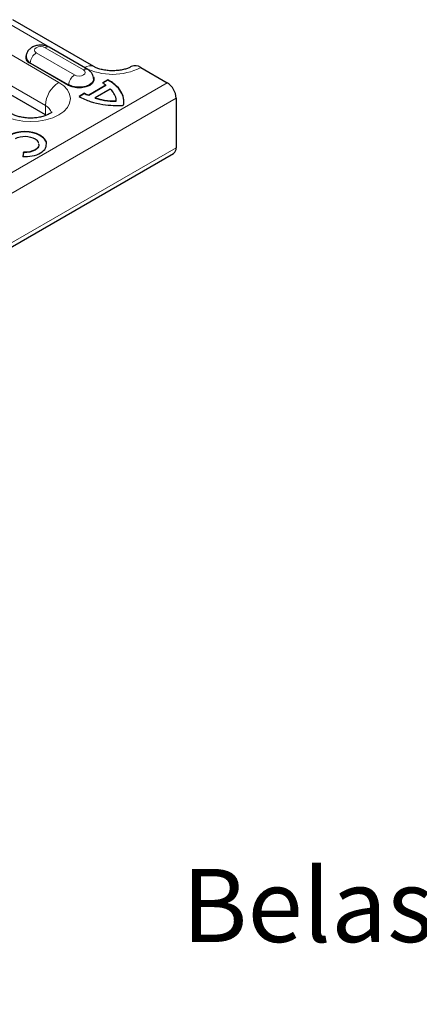
# Model space of a CAD drawing. Units: millimetres. Extents: x 0 to 420, y 0 to 297.
# Drawn here: x 301 to 320, y 82 to 129 of the extents above; entities that cross this region are included whole.
import ezdxf

# ---------------------------------------------------------------- set-up
doc = ezdxf.new("R2010")
doc.units = ezdxf.units.MM
doc.styles.add('SLDTEXTSTYLE0', font='TXT', dxfattribs={"width": 0.605})

msp = doc.modelspace()

# ---------------------------------------------------------------- linework, layer by layer
at = {"color": 8, "linetype": 'Continuous', "lineweight": 18}
for p, q in [((304.332, 126.3754), (300.443, 128.6205)), ((303.0946, 125.661), (300.2662, 127.2939)), ((304.2793, 126.2634), (302.4409, 127.3247)), ((302.0159, 127.0794), (303.8544, 126.0181)), ((303.5578, 125.5202), (301.7193, 126.5815)), ((303.5719, 125.5439), (301.7334, 126.6052)), ((299.6298, 126.1916), (302.4582, 124.5588)), ((237.7226, 84.9019), (308.2918, 125.6406)), ((305.8635, 125.4732), (305.8635, 125.4895)), ((238.1468, 84.167), (308.7161, 124.9058)), ((302.4582, 124.1097), (302.4582, 124.5588)), ((305.2879, 124.8015), (305.2879, 124.8179)), ((306.2089, 124.8101), (306.2089, 124.8264)), ((238.1468, 81.799), (308.7161, 122.5378)), ((301.9628, 122.4219), (301.9628, 122.4382))]:
    msp.add_line(p, q, dxfattribs=at)
at = {"color": 7, "linetype": 'Continuous', "lineweight": 25}
for p, q in [((304.782, 126.42), (300.8929, 128.6651)), ((304.4793, 126.2832), (302.6408, 127.3445)), ((307.019, 126.3754), (308.2918, 125.6406)), ((302.4582, 124.1097), (299.6298, 125.7425)), ((305.3531, 125.5227), (304.5275, 125.0461)), ((305.3531, 125.5064), (304.5275, 125.0298)), ((305.4385, 125.7896), (305.1888, 125.6454)), ((305.4385, 125.7732), (305.1888, 125.6291)), ((305.3531, 125.5064), (305.3531, 125.5227)), ((305.4385, 125.7732), (305.4385, 125.7896)), ((304.321, 125.141), (304.0683, 124.9951)), ((304.321, 125.1246), (304.0683, 124.9787)), ((304.321, 125.1246), (304.321, 125.141)), ((304.5275, 125.0298), (304.5275, 125.0461)), ((305.559, 125.3431), (304.846, 124.9315)), ((304.846, 124.9152), (304.846, 124.9315)), ((305.8375, 124.7629), (305.8345, 124.7884)), ((305.8375, 124.7629), (305.8375, 124.7793)), ((306.2113, 124.7088), (306.2089, 124.8101)), ((308.7161, 124.9058), (308.7161, 122.5378)), ((302.1946, 123.118), (302.1946, 123.1344)), ((238.0226, 81.5243), (308.5918, 122.2631)), ((301.4127, 122.3239), (301.3693, 122.1126)), ((301.4127, 122.3076), (301.3693, 122.0963)), ((301.4127, 122.3076), (301.4127, 122.3239))]:
    msp.add_line(p, q, dxfattribs=at)
at = {"color": 8, "linetype": 'Continuous', "lineweight": 18, "flags": 128}
for points in [[(302.4409, 127.3247), (302.3434, 127.3623), (302.2284, 127.3755), (302.1134, 127.3623), (302.0159, 127.3247), (301.9508, 127.2684), (301.9279, 127.2021), (301.9508, 127.1357), (302.0159, 127.0794)], [(303.8544, 126.0181), (303.9519, 125.9805), (304.0669, 125.9673), (304.1819, 125.9805), (304.2793, 126.0181), (304.3445, 126.0743), (304.3673, 126.1407), (304.3445, 126.2071), (304.2793, 126.2634)], [(300.4076, 124.1099), (300.6955, 123.9735), (301.024, 123.8721), (301.3804, 123.8097), (301.7511, 123.7886), (302.1218, 123.8097), (302.4782, 123.8721), (302.8067, 123.9735), (303.0946, 124.1099), (303.3309, 124.2761), (303.5065, 124.4657), (303.6146, 124.6715), (303.6511, 124.8854), (303.6146, 125.0994), (303.5065, 125.3052), (303.3309, 125.4948), (303.0946, 125.661)]]:
    msp.add_lwpolyline(points, dxfattribs=at)
at = {"color": 7, "linetype": 'Continuous', "lineweight": 25, "flags": 128}
for points in [[(304.7623, 125.9217), (304.778, 125.8791), (304.778, 125.7491), (304.7084, 125.6254), (304.576, 125.5202), (304.3937, 125.4438), (304.1795, 125.4036), (303.9542, 125.4036), (303.74, 125.4438), (303.5578, 125.5202)], [(304.7664, 125.8441), (304.7583, 125.7664), (304.6906, 125.6462), (304.5619, 125.5439), (304.3847, 125.4696), (304.1764, 125.4305), (303.9574, 125.4305), (303.7491, 125.4696), (303.5719, 125.5439)]]:
    msp.add_lwpolyline(points, dxfattribs=at)
at = {"color": 8, "linetype": 'Continuous', "lineweight": 18}
for centre, radius, start, end in [((302.5571, 127.1708), 0.1928, 64.25043, 127.06003), ((302.3504, 126.5589), 0.6188, 122.72391, 175.69999), ((301.7026, 126.6076), 0.0309, 302.72391, 355.69999), ((304.5957, 126.0074), 0.4527, 65.71197, 125.61591), ((305.6755, 128.9683), 2.9203, 242.60967, 297.39033), ((304.1889, 125.4975), 0.6188, 122.72391, 175.69999), ((304.3955, 126.1095), 0.1928, 64.22264, 127.06279), ((303.8399, 124.4959), 1.3831, 122.60548, 177.39452), ((303.541, 125.5462), 0.0309, 302.72391, 355.69999), ((302.2334, 124.08), 0.5289, 14.68085, 64.84528)]:
    msp.add_arc(centre, radius, start, end, dxfattribs=at)
at = {"color": 7, "linetype": 'Continuous', "lineweight": 25}
for centre, radius, start, end in [((301.8229, 126.8737), 0.31, 159.71779, 250.47287), ((301.8639, 126.914), 0.3352, 181.59344, 247.09397), ((306.7579, 126.032), 0.4314, 52.74493, 115.97311), ((307.795, 124.8639), 0.9221, 2.60548, 57.39452), ((308.4307, 122.5015), 0.2877, 304.05635, 7.25583)]:
    msp.add_arc(centre, radius, start, end, dxfattribs=at)
for points, knots in [([(302.6408, 127.3445), (302.6025, 127.3639), (302.5085, 127.4114), (302.3363, 127.4493), (302.1316, 127.4518), (301.9348, 127.408), (301.767, 127.3233), (301.6402, 127.2065), (301.553, 127.0643), (301.5372, 126.9574), (301.5295, 126.9048)], [0, 0, 0, 0, 0.0926066, 0.2268234, 0.3663918, 0.5132527, 0.6462409, 0.7683542, 0.8860418, 1, 1, 1, 1]), ([(306.5691, 126.42), (306.5471, 126.4079), (306.4841, 126.3734), (306.3424, 126.3165), (306.1391, 126.2616), (305.9051, 126.226), (305.6546, 126.2149), (305.4033, 126.2304), (305.1679, 126.2711), (304.9699, 126.33), (304.8474, 126.3835), (304.7955, 126.4124), (304.782, 126.42)], [0, 0, 0, 0, 0.0578353, 0.1659299, 0.2772733, 0.3921373, 0.5093816, 0.6275974, 0.7450552, 0.8602425, 0.9635184, 1, 1, 1, 1]), ([(304.7599, 125.8436), (304.7574, 125.8835), (304.7515, 125.9767), (304.6819, 126.1066), (304.5873, 126.2136), (304.5118, 126.2623), (304.4793, 126.2832)], [0, 0, 0, 0, 0.2171541, 0.5070536, 0.7882626, 1, 1, 1, 1]), ([(302.775, 124.2548), (302.7751, 124.2552), (302.7784, 124.262), (302.7632, 124.2375), (302.7027, 124.1882), (302.5878, 124.12), (302.4266, 124.0538), (302.2247, 123.9982), (301.9921, 123.9616), (301.742, 123.9493), (301.4903, 123.9636), (301.2538, 124.0032), (301.0489, 124.0628), (300.9232, 124.1177), (300.8697, 124.1476), (300.8576, 124.1544)], [0, 0, 0, 0, 0.0043216, 0.0858781, 0.1690371, 0.2518915, 0.3367266, 0.4246025, 0.5152858, 0.6078991, 0.7013336, 0.7942388, 0.8853921, 0.9740777, 1, 1, 1, 1]), ([(302.4989, 122.7206), (302.5027, 122.7369), (302.522, 122.8206), (302.4234, 122.9748), (302.2717, 123.0806), (302.1946, 123.1344)], [0, 0, 0, 0, 0.1060081, 0.5460479, 1, 1, 1, 1]), ([(302.4989, 122.7043), (302.5027, 122.7205), (302.522, 122.8043), (302.4234, 122.9585), (302.2717, 123.0643), (302.1946, 123.118)], [0, 0, 0, 0, 0.1060081, 0.5460479, 1, 1, 1, 1]), ([(301.9618, 122.9594), (302.0234, 122.9145), (302.1079, 122.853), (302.1187, 122.7766), (302.1217, 122.756)], [0, 0, 0, 0, 0.7290228, 1, 1, 1, 1]), ([(302.1328, 122.7082), (302.1376, 122.6929), (302.1551, 122.6372), (302.0998, 122.537), (302.0093, 122.4717), (301.9628, 122.4382)], [0, 0, 0, 0, 0.1563104, 0.5669354, 1, 1, 1, 1]), ([(302.1328, 122.6919), (302.1376, 122.6765), (302.1551, 122.6209), (302.0998, 122.5206), (302.0093, 122.4554), (301.9628, 122.4219)], [0, 0, 0, 0, 0.1563104, 0.5669354, 1, 1, 1, 1]), ([(302.2276, 122.2853), (302.3252, 122.3576), (302.4857, 122.4765), (302.4905, 122.625), (302.4924, 122.6832)], [0, 0, 0, 0, 0.60812111, 1, 1, 1, 1])]:
    msp.add_open_spline(points, degree=3, knots=knots, dxfattribs=at)
for points in [[(305.1888, 125.6454), (305.2512, 125.6126), (305.3059, 125.5717), (305.3531, 125.5227)], [(305.8635, 125.4895), (305.7953, 125.5595), (305.5783, 125.7264), (305.4385, 125.7896)], [(305.8635, 125.4732), (305.7953, 125.5431), (305.5783, 125.7101), (305.4385, 125.7732)], [(306.2089, 124.8264), (306.1717, 125.0709), (306.1129, 125.2334), (305.8635, 125.4895)], [(306.2089, 124.8101), (306.1717, 125.0545), (306.1129, 125.217), (305.8635, 125.4732)], [(304.0683, 124.9951), (304.1923, 124.9144), (304.4698, 124.7943), (304.5911, 124.7549)], [(304.5275, 125.0461), (304.4466, 125.0733), (304.3778, 125.105), (304.321, 125.141)], [(304.5275, 125.0298), (304.4466, 125.057), (304.3778, 125.0886), (304.321, 125.1246)], [(304.846, 124.9315), (305.0103, 124.878), (305.1066, 124.848), (305.2879, 124.8179)], [(305.7669, 125.0815), (305.7387, 125.1305), (305.6671, 125.2498), (305.559, 125.3431)], [(305.8375, 124.7793), (305.8533, 124.8979), (305.8003, 125.0237), (305.7669, 125.0815)], [(304.5911, 124.7549), (305.0216, 124.6152), (305.4139, 124.5733), (305.7038, 124.5606)], [(304.846, 124.9152), (305.0103, 124.8617), (305.1066, 124.8317), (305.2879, 124.8015)], [(305.2879, 124.8179), (305.4953, 124.7833), (305.6215, 124.7802), (305.8375, 124.7793)], [(305.2879, 124.8015), (305.4953, 124.767), (305.6215, 124.7639), (305.8375, 124.7629)], [(305.7038, 124.5606), (305.9881, 124.5482), (306.1742, 124.5636), (306.1859, 124.5704)], [(306.1859, 124.5704), (306.1973, 124.5769), (306.2324, 124.6716), (306.2089, 124.8264)], [(302.1946, 123.1344), (301.8009, 123.3619), (301.1498, 123.3698), (300.7557, 123.1425)], [(302.1946, 123.118), (301.8009, 123.3456), (301.1498, 123.3534), (300.7557, 123.1261)], [(301.0184, 122.9834), (301.2905, 123.1291), (301.7039, 123.1083), (301.9618, 122.9594)], [(301.3693, 122.1126), (301.6718, 122.0927), (301.9956, 122.1513), (302.2276, 122.2853)], [(301.9628, 122.4382), (301.8109, 122.3505), (301.6105, 122.3102), (301.4127, 122.3239)], [(301.9628, 122.4219), (301.8109, 122.3342), (301.6105, 122.2939), (301.4127, 122.3076)]]:
    msp.add_open_spline(points, degree=3, dxfattribs=at)

# ---------------------------------------------------------------- texts
at = {"color": 7, "linetype": 'Continuous', "lineweight": 0, "insert": (308.9922, 88.0051), "char_height": 3.5, "attachment_point": 1, "style": 'SLDTEXTSTYLE0'}
msp.add_mtext('Belastungsklasse: C250', dxfattribs=at)

doc.saveas('drawing.dxf')
